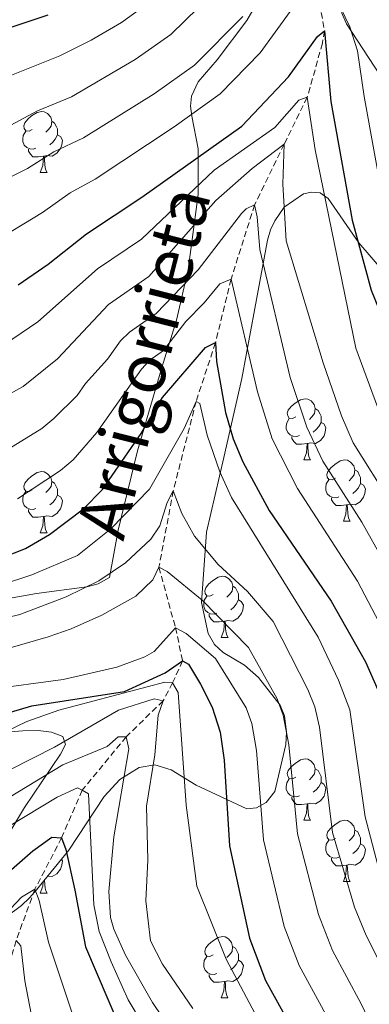
# Model space of a CAD drawing. Units: metres. Extents: x 671084 to 675612, y 4741731 to 4744812.
# Drawn here: x 673069 to 673127, y 4744177 to 4744339 of the extents above; entities that cross this region are included whole.
import ezdxf
from ezdxf.enums import TextEntityAlignment as Align

# ---------------------------------------------------------------- set-up
doc = ezdxf.new("R2010")
doc.units = ezdxf.units.M
doc.header["$MEASUREMENT"] = 0
doc.linetypes.add('TRAZOSX2', pattern=[1.5, 1, -0.5])
for name, color, linetype, lineweight in [('Level 11', 142, 'Continuous', 13), ('Level 35', 92, 'Continuous', 0), ('Level 36', 19, 'Continuous', 40), ('Level 4', 36, 'Continuous', 30), ('Level 43', 142, 'Continuous', 0), ('Level 5', 36, 'Continuous', 0)]:
    doc.layers.add(name, color=color, linetype=linetype, lineweight=lineweight)
doc.styles.add('Arial', font='ARIAL.TTF', dxfattribs={"height": 0.2})

msp = doc.modelspace()

# ---------------------------------------------------------------- linework, layer by layer
at = {"layer": 'Level 11', "color": 142, "linetype": 'TRAZOSX2', "lineweight": 13}
for points in [[(673116.84, 4744350.21, 1455.01), (673119.22, 4744336.86, 1450.01), (673118.87, 4744334.84, 1449.6), (673116.4, 4744326, 1445.01), (673112.62, 4744318.32, 1440.01), (673107.78, 4744308.37, 1435.01), (673103.93, 4744296.2, 1430.01), (673101.39, 4744285.81, 1425.01), (673098.23, 4744276.2, 1420.01), (673094.47, 4744261.52, 1415.01), (673092.14, 4744249.04, 1410.01), (673094.84, 4744239.14, 1405.01), (673096.01, 4744233.72, 1400.01)], [(673096.01, 4744233.72, 1400.01), (673094.38, 4744230.11, 1395.01), (673092.82, 4744227.16, 1390.01), (673086.8, 4744221.28, 1385.01), (673079.58, 4744212.51, 1380.01), (673076.23, 4744204.73, 1375.01), (673071.87, 4744196.31, 1370.01), (673068.78, 4744187.91, 1365.01), (673065.32, 4744175.62, 1360.01), (673061.53, 4744166.31, 1355.01), (673058.28, 4744155.97, 1350.01), (673055.99, 4744143.61, 1345.01), (673055.43, 4744129.24, 1340.01), (673054.54, 4744113.49, 1335.01), (673051.36, 4744103.59, 1330.01), (673044.21, 4744098.88, 1325.01), (673035.59, 4744084.09, 1320.01), (673033.61, 4744069.17, 1315.01)]]:
    msp.add_polyline3d(points, dxfattribs=at)
at = {"layer": 'Level 35', "color": 92, "linetype": 'Continuous', "lineweight": 0, "ltscale": 0.5}
for points in [[(673065.17, 4744457.01, 1508.65), (673075.98, 4744439.24, 1501.48), (673087.51, 4744420.77, 1495.75), (673094.52, 4744411.65, 1491.12), (673097.97, 4744405.54, 1488.56), (673102.42, 4744393.38, 1484.19), (673105.8, 4744380.17, 1480.96), (673107.13, 4744369.14, 1475.96), (673110.58, 4744354.2, 1468.36), (673110.96, 4744350.35, 1467.4), (673110.46, 4744346.36, 1466.71), (673109.63, 4744343.97, 1465.98), (673106.51, 4744338.56, 1463.87), (673101.67, 4744332.13, 1460.24)], [(673215.05, 4744245.04, 1495.53), (673213.62, 4744246.4, 1495.36), (673204.6, 4744251.65, 1492.62), (673195.38, 4744256.07, 1490.43), (673191.29, 4744258.83, 1488.87), (673179.04, 4744270.34, 1483.26), (673172.18, 4744279.09, 1481.65), (673165.34, 4744286, 1480.68), (673157.25, 4744291.2, 1478.28), (673151.49, 4744296.01, 1475.54), (673143.58, 4744306.06, 1471.86), (673137.46, 4744316.48, 1467.56), (673130.1, 4744326.81, 1466.35), (673122.8, 4744338, 1463.74), (673122.01, 4744339.86, 1463.61)], [(673101.67, 4744332.13, 1460.24), (673098.58, 4744328.5, 1456.4), (673097.44, 4744326.16, 1454.23), (673097.29, 4744324.55, 1453.16), (673097.51, 4744322.88, 1452.11), (673098.56, 4744317.57, 1449.22), (673098.57, 4744310.07, 1445.79), (673096.93, 4744297.78, 1440.5), (673095.04, 4744289.49, 1435.22), (673092.59, 4744281.73, 1433.2), (673088.61, 4744268.1, 1431.18), (673085.49, 4744255.12, 1426.62), (673084.08, 4744247.36, 1426.93), (673082.2, 4744246.3, 1427.01), (673080.36, 4744245.83, 1427.04), (673072.1, 4744244.72, 1427.17), (673060.44, 4744242.66, 1428.89)], [(673102.62, 4744235.07, 1414.6), (673101.24, 4744236.36, 1415.3), (673100.21, 4744238.18, 1416.4), (673099.12, 4744243.26, 1419.54), (673099.93, 4744254.8, 1424.59), (673102.76, 4744267, 1431.28), (673105.69, 4744279.96, 1434.38), (673107.84, 4744291.42, 1438.49), (673109.89, 4744302.57, 1440.7), (673110.38, 4744304.3, 1441.58), (673111.08, 4744305.77, 1442.71), (673112.62, 4744308.02, 1445.21), (673115.8, 4744310.17, 1449.92), (673117.11, 4744310.45, 1451.46), (673118.52, 4744310.33, 1452.97), (673119.82, 4744309.43, 1454.33), (673124.83, 4744302.18, 1458.23), (673132.88, 4744292.77, 1462.64)], [(673064.73, 4744190, 1386.18), (673069.68, 4744193.63, 1386.55), (673070.98, 4744194.89, 1386.78), (673072.12, 4744196.2, 1387.35), (673077.39, 4744202.7, 1392.89), (673083.18, 4744211.5, 1397.5), (673085.76, 4744214.27, 1399.04), (673088.92, 4744216.26, 1400.54), (673091.45, 4744216.66, 1401.31), (673094.15, 4744215.86, 1402.01), (673098.24, 4744213.33, 1405.59), (673106.53, 4744209.5, 1410.6), (673108.11, 4744209.62, 1411.93), (673109.65, 4744210.5, 1413.13), (673111.07, 4744212.34, 1414.19), (673112.88, 4744220, 1416.35), (673113.02, 4744222.01, 1416.64), (673112.67, 4744224.73, 1416.84), (673111.96, 4744226.47, 1416.51), (673108.43, 4744230.98, 1413.98), (673106.11, 4744232.99, 1413.9), (673102.62, 4744235.07, 1414.6)], [(673061.99, 4744221.63, 1400.11), (673069.91, 4744222.24, 1399.26), (673072.41, 4744222.28, 1398.8), (673074.59, 4744222.04, 1397.88), (673076.44, 4744221.3, 1396.54), (673076.85, 4744220.03, 1395.5), (673076.07, 4744218.44, 1394.84), (673070.17, 4744209.72, 1391.59), (673064.45, 4744200.2, 1386.76)]]:
    msp.add_polyline3d(points, dxfattribs=at)
at = {"layer": 'Level 36', "color": 92, "linetype": 'Continuous', "lineweight": 0}
for points in [[(673071.43, 4744320.71), (673070.91, 4744320.44), (673070.37, 4744320.5), (673070.11, 4744320.87), (673070.05, 4744321.29), (673070.21, 4744321.81), (673070.69, 4744322.41), (673071.33, 4744322.94), (673072.23, 4744323.52), (673072.97, 4744323.68), (673073.4, 4744323.63), (673073.93, 4744323.31), (673074.46, 4744322.73), (673074.62, 4744322.09), (673074.51, 4744321.24), (673074.09, 4744320.71), (673073.67, 4744320.28)], [(673074.62, 4744322.09), (673075.09, 4744321.77), (673075.41, 4744321.13), (673075.57, 4744320.81), (673075.57, 4744320.23), (673075.57, 4744319.81), (673075.2, 4744319.12), (673074.78, 4744318.64), (673074.3, 4744318.22)], [(673072.02, 4744317.63), (673071.59, 4744317.47), (673071.01, 4744317.53), (673070.53, 4744317.74), (673070.11, 4744318.16), (673069.89, 4744318.75), (673069.89, 4744319.17), (673069.95, 4744319.75), (673070.37, 4744320.44)], [(673075.57, 4744319.81), (673076.03, 4744319.56), (673076.37, 4744318.94), (673076.26, 4744318.22), (673076.05, 4744317.58), (673075.47, 4744316.84), (673074.67, 4744316.36), (673073.82, 4744316.46), (673073.39, 4744316.33)], [(673073.28, 4744316.33), (673072.39, 4744316.25), (673071.55, 4744316.25), (673071.12, 4744316.68), (673070.8, 4744317.15), (673070.8, 4744317.47)], [(673072.73, 4744313.65), (673073.17, 4744314.81), (673073.28, 4744316.33), (673073.39, 4744316.33), (673073.43, 4744315.75), (673073.46, 4744315.06), (673073.53, 4744314.45), (673073.65, 4744314.05), (673073.86, 4744313.65)], [(673072.73, 4744313.65), (673073.86, 4744313.65)], [(673114.51, 4744273.66), (673113.98, 4744273.39), (673113.45, 4744273.45), (673113.19, 4744273.82), (673113.13, 4744274.24), (673113.29, 4744274.76), (673113.77, 4744275.36), (673114.41, 4744275.89), (673115.31, 4744276.47), (673116.05, 4744276.63), (673116.48, 4744276.58), (673117.01, 4744276.26), (673117.54, 4744275.68), (673117.7, 4744275.04), (673117.59, 4744274.19), (673117.16, 4744273.66), (673116.74, 4744273.23)], [(673117.7, 4744275.04), (673118.17, 4744274.72), (673118.49, 4744274.08), (673118.65, 4744273.76), (673118.65, 4744273.18), (673118.65, 4744272.76), (673118.28, 4744272.07), (673117.86, 4744271.59), (673117.38, 4744271.17)], [(673115.1, 4744270.58), (673114.67, 4744270.42), (673114.09, 4744270.48), (673113.61, 4744270.69), (673113.19, 4744271.11), (673112.97, 4744271.7), (673112.97, 4744272.12), (673113.03, 4744272.7), (673113.45, 4744273.39)], [(673118.65, 4744272.76), (673119.1, 4744272.51), (673119.45, 4744271.89), (673119.34, 4744271.17), (673119.13, 4744270.53), (673118.54, 4744269.79), (673117.75, 4744269.31), (673116.9, 4744269.41), (673116.47, 4744269.28)], [(673116.36, 4744269.28), (673115.47, 4744269.2), (673114.62, 4744269.2), (673114.2, 4744269.63), (673113.88, 4744270.1), (673113.88, 4744270.42)], [(673115.81, 4744266.6), (673116.25, 4744267.76), (673116.36, 4744269.28), (673116.47, 4744269.28), (673116.5, 4744268.7), (673116.54, 4744268.01), (673116.61, 4744267.4), (673116.72, 4744267), (673116.94, 4744266.6)], [(673115.81, 4744266.6), (673116.94, 4744266.6)], [(673120.99, 4744263.62), (673120.46, 4744263.36), (673119.93, 4744263.41), (673119.66, 4744263.78), (673119.61, 4744264.21), (673119.77, 4744264.73), (673120.25, 4744265.32), (673120.88, 4744265.85), (673121.78, 4744266.44), (673122.53, 4744266.6), (673122.95, 4744266.54), (673123.48, 4744266.23), (673124.01, 4744265.64), (673124.17, 4744265), (673124.06, 4744264.15), (673123.64, 4744263.62), (673123.22, 4744263.2)], [(673071.43, 4744261.72), (673070.9, 4744261.45), (673070.37, 4744261.51), (673070.11, 4744261.88), (673070.05, 4744262.3), (673070.21, 4744262.82), (673070.69, 4744263.42), (673071.33, 4744263.95), (673072.23, 4744264.53), (673072.97, 4744264.69), (673073.4, 4744264.64), (673073.93, 4744264.32), (673074.46, 4744263.74), (673074.62, 4744263.1), (673074.51, 4744262.25), (673074.08, 4744261.72), (673073.66, 4744261.29)], [(673124.17, 4744265), (673124.65, 4744264.69), (673124.96, 4744264.05), (673125.12, 4744263.73), (673125.12, 4744263.15), (673125.12, 4744262.72), (673124.75, 4744262.03), (673124.33, 4744261.55), (673123.85, 4744261.13)], [(673074.62, 4744263.1), (673075.09, 4744262.78), (673075.41, 4744262.14), (673075.57, 4744261.82), (673075.57, 4744261.24), (673075.57, 4744260.82), (673075.2, 4744260.13), (673074.78, 4744259.65), (673074.3, 4744259.23)], [(673121.57, 4744260.54), (673121.15, 4744260.38), (673120.56, 4744260.44), (673120.09, 4744260.65), (673119.66, 4744261.08), (673119.45, 4744261.66), (673119.45, 4744262.08), (673119.5, 4744262.67), (673119.93, 4744263.36)], [(673072.02, 4744258.64), (673071.59, 4744258.48), (673071.01, 4744258.54), (673070.53, 4744258.75), (673070.11, 4744259.17), (673069.89, 4744259.76), (673069.89, 4744260.18), (673069.95, 4744260.76), (673070.37, 4744261.45)], [(673125.12, 4744262.72), (673125.58, 4744262.47), (673125.92, 4744261.86), (673125.81, 4744261.13), (673125.6, 4744260.49), (673125.02, 4744259.75), (673124.22, 4744259.27), (673123.37, 4744259.38), (673122.94, 4744259.25)], [(673075.57, 4744260.82), (673076.02, 4744260.57), (673076.37, 4744259.95), (673076.26, 4744259.23), (673076.05, 4744258.59), (673075.46, 4744257.85), (673074.67, 4744257.37), (673073.82, 4744257.47), (673073.39, 4744257.34)], [(673122.83, 4744259.25), (673121.94, 4744259.16), (673121.1, 4744259.16), (673120.67, 4744259.59), (673120.35, 4744260.07), (673120.35, 4744260.38)], [(673073.28, 4744257.34), (673072.39, 4744257.26), (673071.54, 4744257.26), (673071.12, 4744257.69), (673070.8, 4744258.16), (673070.8, 4744258.48)], [(673122.29, 4744256.56), (673122.72, 4744257.72), (673122.83, 4744259.25), (673122.94, 4744259.25), (673122.98, 4744258.66), (673123.01, 4744257.98), (673123.08, 4744257.36), (673123.2, 4744256.96), (673123.41, 4744256.56)], [(673072.73, 4744254.66), (673073.17, 4744255.82), (673073.28, 4744257.34), (673073.39, 4744257.34), (673073.42, 4744256.76), (673073.46, 4744256.07), (673073.53, 4744255.46), (673073.64, 4744255.06), (673073.86, 4744254.66)], [(673122.29, 4744256.56), (673123.41, 4744256.56)], [(673072.73, 4744254.66), (673073.86, 4744254.66)], [(673101.01, 4744244.58), (673100.48, 4744244.31), (673099.95, 4744244.36), (673099.69, 4744244.74), (673099.63, 4744245.16), (673099.79, 4744245.68), (673100.27, 4744246.28), (673100.91, 4744246.8), (673101.81, 4744247.39), (673102.55, 4744247.55), (673102.98, 4744247.5), (673103.51, 4744247.18), (673104.04, 4744246.6), (673104.2, 4744245.96), (673104.09, 4744245.1), (673103.66, 4744244.58), (673103.24, 4744244.15)], [(673104.2, 4744245.96), (673104.67, 4744245.64), (673104.99, 4744245), (673105.15, 4744244.68), (673105.15, 4744244.1), (673105.15, 4744243.68), (673104.78, 4744242.98), (673104.36, 4744242.5), (673103.88, 4744242.08)], [(673101.6, 4744241.5), (673101.17, 4744241.34), (673100.59, 4744241.4), (673100.11, 4744241.6), (673099.69, 4744242.03), (673099.47, 4744242.62), (673099.47, 4744243.04), (673099.53, 4744243.62), (673099.95, 4744244.31)], [(673105.15, 4744243.68), (673105.6, 4744243.42), (673105.95, 4744242.81), (673105.84, 4744242.08), (673105.63, 4744241.44), (673105.04, 4744240.7), (673104.25, 4744240.22), (673103.4, 4744240.33), (673102.97, 4744240.2)], [(673102.86, 4744240.2), (673101.97, 4744240.12), (673101.12, 4744240.12), (673100.7, 4744240.54), (673100.38, 4744241.02), (673100.38, 4744241.34)], [(673102.31, 4744237.52), (673102.75, 4744238.68), (673102.86, 4744240.2), (673102.97, 4744240.2), (673103, 4744239.62), (673103.04, 4744238.93), (673103.11, 4744238.32), (673103.22, 4744237.92), (673103.44, 4744237.52)], [(673102.31, 4744237.52), (673103.44, 4744237.52)], [(673114.51, 4744214.67), (673113.98, 4744214.4), (673113.45, 4744214.46), (673113.19, 4744214.83), (673113.13, 4744215.25), (673113.29, 4744215.77), (673113.77, 4744216.37), (673114.41, 4744216.9), (673115.31, 4744217.48), (673116.05, 4744217.64), (673116.48, 4744217.59), (673117.01, 4744217.27), (673117.54, 4744216.69), (673117.7, 4744216.05), (673117.59, 4744215.2), (673117.16, 4744214.67), (673116.74, 4744214.24)], [(673117.7, 4744216.05), (673118.17, 4744215.73), (673118.49, 4744215.09), (673118.65, 4744214.77), (673118.65, 4744214.19), (673118.65, 4744213.77), (673118.28, 4744213.08), (673117.86, 4744212.6), (673117.38, 4744212.18)], [(673115.1, 4744211.59), (673114.67, 4744211.43), (673114.09, 4744211.49), (673113.61, 4744211.7), (673113.19, 4744212.12), (673112.97, 4744212.71), (673112.97, 4744213.13), (673113.03, 4744213.71), (673113.45, 4744214.4)], [(673118.65, 4744213.77), (673119.1, 4744213.52), (673119.45, 4744212.9), (673119.34, 4744212.18), (673119.13, 4744211.54), (673118.54, 4744210.8), (673117.75, 4744210.32), (673116.9, 4744210.42), (673116.47, 4744210.29)], [(673116.36, 4744210.29), (673115.47, 4744210.21), (673114.62, 4744210.21), (673114.2, 4744210.64), (673113.88, 4744211.11), (673113.88, 4744211.43)], [(673115.81, 4744207.61), (673116.25, 4744208.77), (673116.36, 4744210.29), (673116.47, 4744210.29), (673116.5, 4744209.71), (673116.54, 4744209.02), (673116.61, 4744208.41), (673116.72, 4744208.01), (673116.94, 4744207.61)], [(673115.81, 4744207.61), (673116.94, 4744207.61)], [(673120.99, 4744204.63), (673120.46, 4744204.37), (673119.93, 4744204.42), (673119.66, 4744204.79), (673119.61, 4744205.22), (673119.77, 4744205.74), (673120.25, 4744206.33), (673120.88, 4744206.86), (673121.78, 4744207.45), (673122.53, 4744207.61), (673122.95, 4744207.55), (673123.48, 4744207.24), (673124.01, 4744206.65), (673124.17, 4744206.01), (673124.06, 4744205.16), (673123.64, 4744204.63), (673123.22, 4744204.21)], [(673124.17, 4744206.01), (673124.65, 4744205.7), (673124.96, 4744205.06), (673125.12, 4744204.74), (673125.12, 4744204.16), (673125.12, 4744203.73), (673124.75, 4744203.04), (673124.33, 4744202.56), (673123.85, 4744202.14)], [(673121.57, 4744201.55), (673121.15, 4744201.39), (673120.56, 4744201.45), (673120.09, 4744201.66), (673119.66, 4744202.09), (673119.45, 4744202.67), (673119.45, 4744203.09), (673119.5, 4744203.68), (673119.93, 4744204.37)], [(673125.12, 4744203.73), (673125.58, 4744203.48), (673125.92, 4744202.87), (673125.81, 4744202.14), (673125.6, 4744201.5), (673125.02, 4744200.76), (673124.22, 4744200.28), (673123.37, 4744200.39), (673122.94, 4744200.26)], [(673076.21, 4744201.25), (673076.37, 4744200.96), (673076.26, 4744200.24), (673076.05, 4744199.6), (673075.46, 4744198.86), (673074.67, 4744198.38), (673073.96, 4744198.46)], [(673122.83, 4744200.26), (673121.94, 4744200.17), (673121.1, 4744200.17), (673120.67, 4744200.6), (673120.35, 4744201.08), (673120.35, 4744201.39)], [(673122.29, 4744197.57), (673122.72, 4744198.73), (673122.83, 4744200.26), (673122.94, 4744200.26), (673122.98, 4744199.67), (673123.01, 4744198.99), (673123.08, 4744198.37), (673123.2, 4744197.97), (673123.41, 4744197.57)], [(673072.73, 4744195.67), (673073.17, 4744196.83), (673073.22, 4744197.56)], [(673073.42, 4744197.8), (673073.42, 4744197.77), (673073.46, 4744197.08), (673073.53, 4744196.47), (673073.64, 4744196.07), (673073.86, 4744195.67)], [(673122.29, 4744197.57), (673123.41, 4744197.57)], [(673072.73, 4744195.67), (673073.86, 4744195.67)], [(673101.01, 4744185.58), (673100.48, 4744185.32), (673099.95, 4744185.37), (673099.69, 4744185.74), (673099.63, 4744186.17), (673099.79, 4744186.69), (673100.27, 4744187.28), (673100.91, 4744187.81), (673101.81, 4744188.4), (673102.55, 4744188.56), (673102.97, 4744188.5), (673103.51, 4744188.19), (673104.03, 4744187.6), (673104.19, 4744186.96), (673104.09, 4744186.11), (673103.66, 4744185.58), (673103.24, 4744185.16)], [(673104.19, 4744186.96), (673104.67, 4744186.65), (673104.99, 4744186.01), (673105.15, 4744185.69), (673105.15, 4744185.11), (673105.15, 4744184.68), (673104.77, 4744183.99), (673104.35, 4744183.51), (673103.87, 4744183.09)], [(673101.59, 4744182.5), (673101.17, 4744182.34), (673100.59, 4744182.4), (673100.11, 4744182.61), (673099.69, 4744183.04), (673099.47, 4744183.62), (673099.47, 4744184.04), (673099.53, 4744184.63), (673099.95, 4744185.32)], [(673105.15, 4744184.68), (673105.6, 4744184.43), (673105.95, 4744183.82), (673105.83, 4744183.09), (673105.63, 4744182.45), (673105.04, 4744181.71), (673104.25, 4744181.23), (673103.39, 4744181.34), (673102.97, 4744181.21)], [(673102.85, 4744181.21), (673101.97, 4744181.12), (673101.12, 4744181.12), (673100.69, 4744181.55), (673100.37, 4744182.03), (673100.37, 4744182.34)], [(673102.31, 4744178.52), (673102.75, 4744179.68), (673102.85, 4744181.21), (673102.97, 4744181.21), (673103, 4744180.62), (673103.03, 4744179.94), (673103.11, 4744179.32), (673103.22, 4744178.92), (673103.43, 4744178.52)], [(673102.31, 4744178.52), (673103.43, 4744178.52)]]:
    msp.add_lwpolyline(points, dxfattribs=at)
at = {"layer": 'Level 4', "color": 36, "linetype": 'Continuous', "lineweight": 30}
for points in [[(673057.52, 4744333.98, 1475.01), (673074.04, 4744339.5, 1475.01)], [(673069.15, 4744295.26, 1450.01), (673074.03, 4744298.68, 1450.01), (673080.29, 4744303.65, 1450.01), (673089.32, 4744309.64, 1450.01), (673105.71, 4744321.28, 1450.01), (673113.3, 4744329.34, 1450.01), (673118.08, 4744335.95, 1450.01), (673119.22, 4744336.86, 1450.01), (673120.25, 4744325.27, 1450.01), (673123.75, 4744305.88, 1450.01), (673126.86, 4744294.38, 1450.01), (673131.38, 4744283.28, 1450.01), (673134.32, 4744274.46, 1450.01), (673139.49, 4744265.9, 1450.01), (673141.71, 4744259.94, 1450.01), (673146.61, 4744249.67, 1450.01), (673152.51, 4744239.37, 1450.01), (673164.96, 4744219.98, 1450.01), (673179.37, 4744200.28, 1450.01), (673183.61, 4744193.81, 1450.01), (673195.42, 4744179.3, 1450.01), (673198.81, 4744175.61, 1450.01)], [(673061.81, 4744248.79, 1425.01), (673070.33, 4744252.12, 1425.01), (673074.27, 4744254.41, 1425.01), (673079.82, 4744258.58, 1425.01), (673082.92, 4744261.76, 1425.01), (673089.21, 4744270.96, 1425.01), (673092.72, 4744276.84, 1425.01), (673099.73, 4744285.02, 1425.01), (673101.39, 4744285.81, 1425.01), (673101.56, 4744282.74, 1425.01), (673103.02, 4744274.36, 1425.01), (673104.3, 4744270.08, 1425.01), (673105.85, 4744266.27, 1425.01), (673110.18, 4744258.31, 1425.01), (673120.31, 4744243.48, 1425.01), (673125.89, 4744233.52, 1425.01), (673127.91, 4744228.96, 1425.01), (673129.04, 4744224.68, 1425.01), (673131.45, 4744208.36, 1425.01), (673133.6, 4744201.39, 1425.01), (673136.14, 4744195.42, 1425.01), (673144.43, 4744178.39, 1425.01), (673155.69, 4744157.83, 1425.01)], [(673064.86, 4744224.44, 1400.01), (673071.38, 4744226.36, 1400.01), (673086.52, 4744228.71, 1400.01), (673093.16, 4744231.72, 1400.01), (673096.01, 4744233.72, 1400.01)], [(673096.01, 4744233.72, 1400.01), (673096.98, 4744233.15, 1400.01), (673098.95, 4744229.91, 1400.01), (673100.86, 4744226.15, 1400.01), (673102.15, 4744222.04, 1400.01), (673102.82, 4744217.45, 1400.01), (673103.67, 4744203.42, 1400.01), (673106.97, 4744188.32, 1400.01), (673109.56, 4744181.37, 1400.01), (673114.97, 4744171.61, 1400.01)], [(673058.05, 4744190.84, 1375.01), (673071.5, 4744202.58, 1375.01), (673074.62, 4744204.82, 1375.01), (673076.23, 4744204.73, 1375.01), (673076.94, 4744202.83, 1375.01), (673078.4, 4744196.14, 1375.01), (673080.12, 4744186.88, 1375.01), (673089.34, 4744165.26, 1375.01), (673093.68, 4744157.4, 1375.01), (673098.12, 4744151.74, 1375.01), (673105.56, 4744138.32, 1375.01), (673113.89, 4744121.25, 1375.01), (673116.32, 4744115.04, 1375.01), (673118.89, 4744109.61, 1375.01), (673121.96, 4744104.42, 1375.01), (673124.71, 4744100.58, 1375.01), (673139.68, 4744083.25, 1375.01), (673144.32, 4744079.45, 1375.01), (673149.68, 4744076.7, 1375.01), (673156.02, 4744074.51, 1375.01), (673163.87, 4744072.87, 1375.01), (673166.77, 4744071.96, 1375.01)]]:
    msp.add_polyline3d(points, dxfattribs=at)
at = {"layer": 'Level 5', "color": 36, "linetype": 'Continuous', "lineweight": 0}
for points in [[(673118.01, 4744348.67, 1455.01), (673123.34, 4744337.52, 1455.01), (673124.6, 4744333.6, 1455.01), (673125.67, 4744326.12, 1455.01), (673129.19, 4744306.83, 1455.01), (673132.06, 4744296.27, 1455.01), (673139.12, 4744278.31, 1455.01), (673144.49, 4744269.2, 1455.01), (673146.83, 4744263.69, 1455.01), (673152.18, 4744253.05, 1455.01), (673159.21, 4744241.07, 1455.01), (673170.53, 4744224.06, 1455.01), (673184.92, 4744204.91, 1455.01), (673188.61, 4744199.47, 1455.01), (673198.27, 4744188.33, 1455.01), (673204.82, 4744181.64, 1455.01), (673212.47, 4744176.33, 1455.01), (673220.43, 4744172.36, 1455.01), (673224.46, 4744170.95, 1455.01), (673234.45, 4744168.2, 1455.01), (673240.92, 4744165.85, 1455.01)], [(673066.4, 4744320.62, 1465.01), (673072.31, 4744323.75, 1465.01), (673077.87, 4744326.05, 1465.01), (673088.27, 4744332.16, 1465.01), (673094.1, 4744336.26, 1465.01), (673103.09, 4744345.1, 1465.01)], [(673055.71, 4744324.7, 1470.01), (673075.96, 4744332.78, 1470.01), (673081.05, 4744335.33, 1470.01), (673086.03, 4744338.25, 1470.01), (673091.51, 4744342.28, 1470.01)], [(673061.83, 4744300.32, 1455.01), (673073.11, 4744307.12, 1455.01), (673077.63, 4744310.35, 1455.01), (673081.71, 4744312.59, 1455.01), (673094.61, 4744321.14, 1455.01), (673102.16, 4744326.53, 1455.01), (673108.67, 4744333.29, 1455.01), (673113.61, 4744340.02, 1455.01)], [(673064.99, 4744311.52, 1460.01), (673070.64, 4744314.31, 1460.01), (673074.97, 4744317.05, 1460.01), (673079.79, 4744319.32, 1460.01), (673091.35, 4744326.57, 1460.01), (673097.94, 4744331.25, 1460.01), (673105.88, 4744339.19, 1460.01)], [(673066.9, 4744285.49, 1445.01), (673072.36, 4744289.22, 1445.01), (673082.08, 4744297.9, 1445.01), (673089.27, 4744302.73, 1445.01), (673101.17, 4744314.06, 1445.01), (673111.08, 4744321.06, 1445.01), (673115, 4744325.54, 1445.01), (673116.4, 4744326, 1445.01), (673117.67, 4744317.36, 1445.01), (673124.36, 4744284.91, 1445.01), (673129.2, 4744271.77, 1445.01), (673134.76, 4744262.73, 1445.01), (673141.93, 4744247.38, 1445.01), (673153, 4744228.36, 1445.01), (673162.78, 4744210.36, 1445.01), (673171.95, 4744196.79, 1445.01), (673176.35, 4744189.67, 1445.01), (673187.56, 4744174.78, 1445.01), (673190.76, 4744171.24, 1445.01), (673193.77, 4744168.56, 1445.01), (673203.29, 4744164.04, 1445.01), (673214.09, 4744160.01, 1445.01), (673232.85, 4744154.6, 1445.01), (673250.54, 4744148.24, 1445.01)], [(673062.76, 4744274.69, 1440.01), (673069.95, 4744278.62, 1440.01), (673075.56, 4744283.18, 1440.01), (673083.91, 4744292.05, 1440.01), (673090.47, 4744296.65, 1440.01), (673101.45, 4744309.08, 1440.01), (673107.41, 4744314.33, 1440.01), (673112.62, 4744318.32, 1440.01), (673112.4, 4744311.76, 1440.01), (673112.97, 4744302.5, 1440.01), (673118.98, 4744282.52, 1440.01), (673122, 4744273.84, 1440.01), (673123.92, 4744269.4, 1440.01), (673130.03, 4744259.56, 1440.01), (673137.26, 4744245.1, 1440.01), (673146.83, 4744227.79, 1440.01), (673152.83, 4744214.38, 1440.01), (673154.86, 4744208.9, 1440.01), (673169.09, 4744185.54, 1440.01), (673178.91, 4744171.28, 1440.01)], [(673067.62, 4744268.45, 1435.01), (673072.98, 4744271.77, 1435.01), (673074.97, 4744273.38, 1435.01), (673078.77, 4744277.14, 1435.01), (673080.12, 4744279.12, 1435.01), (673083.75, 4744283.08, 1435.01), (673085.87, 4744286.08, 1435.01), (673087.31, 4744287.52, 1435.01), (673091.67, 4744290.57, 1435.01), (673098.56, 4744297.72, 1435.01), (673105.66, 4744306.95, 1435.01), (673106.38, 4744307.71, 1435.01), (673107.78, 4744308.37, 1435.01), (673108.22, 4744306.42, 1435.01), (673108.65, 4744301.07, 1435.01), (673113.6, 4744280.13, 1435.01), (673116.32, 4744271.96, 1435.01), (673118.96, 4744266.39, 1435.01), (673125.29, 4744256.39, 1435.01), (673128.87, 4744250.07, 1435.01)], [(673069, 4744260.23, 1430.01), (673076.03, 4744264.9, 1430.01), (673078.14, 4744266.64, 1430.01), (673081.97, 4744271.1, 1430.01), (673089.29, 4744281.46, 1430.01), (673090.64, 4744282.94, 1430.01), (673092.87, 4744284.5, 1430.01), (673096.52, 4744289.29, 1430.01), (673099.56, 4744292.35, 1430.01), (673102.08, 4744295.46, 1430.01), (673103.93, 4744296.2, 1430.01), (673108.23, 4744277.74, 1430.01), (673110.64, 4744270.08, 1430.01), (673114.77, 4744261.92, 1430.01), (673124.59, 4744246.78, 1430.01), (673132.83, 4744231.04, 1430.01), (673135.48, 4744223.68, 1430.01), (673138.62, 4744210.03, 1430.01), (673140.58, 4744204.14, 1430.01), (673142.91, 4744199.06, 1430.01), (673152.6, 4744180.68, 1430.01), (673163.04, 4744162.85, 1430.01)], [(673045.88, 4744239.36, 1420.01), (673071.36, 4744247.8, 1420.01), (673078.83, 4744250.95, 1420.01), (673084.28, 4744255.35, 1420.01), (673090.61, 4744261.81, 1420.01), (673096.24, 4744271.74, 1420.01), (673098.23, 4744276.2, 1420.01), (673098.81, 4744275.82, 1420.01), (673100.04, 4744270.64, 1420.01), (673102.11, 4744264.67, 1420.01), (673104.03, 4744260.43, 1420.01), (673118.17, 4744237.6, 1420.01), (673121.51, 4744230.53, 1420.01), (673123.37, 4744225.67, 1420.01), (673125.84, 4744208.18, 1420.01), (673127.95, 4744200.24, 1420.01), (673131.4, 4744191.43, 1420.01), (673139.05, 4744175.95, 1420.01), (673147.41, 4744160.08, 1420.01), (673158.39, 4744143.11, 1420.01)], [(673053.67, 4744237.5, 1415.01), (673069.41, 4744241.29, 1415.01), (673076.99, 4744244.2, 1415.01), (673082.33, 4744246.82, 1415.01), (673086.7, 4744249.74, 1415.01), (673090.83, 4744253.62, 1415.01), (673092.3, 4744255.84, 1415.01), (673093.49, 4744259.65, 1415.01), (673094.47, 4744261.52, 1415.01)], [(673094.47, 4744261.52, 1415.01), (673095.86, 4744257.82, 1415.01), (673097.97, 4744254.13, 1415.01), (673101.81, 4744249.5, 1415.01), (673106.62, 4744245.07, 1415.01), (673110.8, 4744240.13, 1415.01), (673116.48, 4744229.02, 1415.01), (673117.61, 4744226.19, 1415.01), (673118.4, 4744222.83, 1415.01), (673120.51, 4744205.6, 1415.01), (673124.11, 4744193.37, 1415.01), (673126.03, 4744188.72, 1415.01), (673141.15, 4744158.66, 1415.01)], [(673074.03, 4744237.64, 1410.01), (673077.8, 4744238.94, 1410.01), (673082.78, 4744241.2, 1410.01), (673088.35, 4744244.31, 1410.01), (673091.14, 4744246.98, 1410.01), (673092.14, 4744249.04, 1410.01), (673093.49, 4744248.36, 1410.01), (673099.23, 4744243.66, 1410.01), (673106.79, 4744235.92, 1410.01), (673111.45, 4744227.5, 1410.01), (673112.46, 4744224.81, 1410.01), (673113.39, 4744219.93, 1410.01), (673114.78, 4744205.39, 1410.01), (673118.22, 4744192.15, 1410.01), (673120.54, 4744186.27, 1410.01), (673125.19, 4744177.54, 1410.01), (673134.88, 4744157.25, 1410.01)], [(673064.25, 4744229.03, 1405.01), (673076.47, 4744230.68, 1405.01), (673085.24, 4744232.69, 1405.01), (673089.85, 4744234.39, 1405.01), (673091.36, 4744235.24, 1405.01), (673094.84, 4744239.14, 1405.01), (673096.59, 4744238.18, 1405.01), (673101.39, 4744234.1, 1405.01), (673106.42, 4744225.99, 1405.01), (673107.31, 4744223.43, 1405.01)], [(673056.5, 4744232.58, 1410.01), (673074.03, 4744237.64, 1410.01)], [(673049.45, 4744213.58, 1395.01), (673070.54, 4744223.78, 1395.01), (673075.75, 4744225.62, 1395.01), (673093.09, 4744230.2, 1395.01), (673094.38, 4744230.11, 1395.01), (673095.26, 4744228.54, 1395.01), (673096.58, 4744210.1, 1395.01), (673098.33, 4744196.84, 1395.01), (673103.13, 4744184.88, 1395.01), (673114.46, 4744163.49, 1395.01)], [(673057.1, 4744210.48, 1390.01), (673075.05, 4744219.57, 1390.01), (673085.53, 4744225.62, 1390.01), (673091.35, 4744227.5, 1390.01)], [(673091.35, 4744227.5, 1390.01), (673092.82, 4744227.16, 1390.01), (673092.04, 4744224.79, 1390.01), (673091.46, 4744218.33, 1390.01), (673090.1, 4744209.93, 1390.01), (673090.33, 4744201.06, 1390.01), (673089.99, 4744194.44, 1390.01), (673090.78, 4744187.87, 1390.01), (673092.73, 4744184.02, 1390.01), (673097.68, 4744176.76, 1390.01)], [(673107.31, 4744223.43, 1405.01), (673108.07, 4744219.01, 1405.01), (673109.23, 4744204.4, 1405.01), (673112.61, 4744190.2, 1405.01), (673115.05, 4744183.82, 1405.01), (673120.08, 4744174.58, 1405.01), (673125.1, 4744163.99, 1405.01), (673128.08, 4744156.85, 1405.01), (673132.33, 4744147.16, 1405.01), (673139.56, 4744135.23, 1405.01), (673145.48, 4744128.59, 1405.01), (673149.12, 4744125.32, 1405.01), (673156.11, 4744120.09, 1405.01), (673162.49, 4744117.35, 1405.01), (673168.51, 4744114.02, 1405.01), (673181.96, 4744108.43, 1405.01), (673217.81, 4744097.1, 1405.01), (673231.12, 4744091.8, 1405.01), (673237.04, 4744089.22, 1405.01), (673246.69, 4744083.55, 1405.01)], [(673067.55, 4744211.28, 1385.01), (673076.43, 4744216.66, 1385.01), (673083.66, 4744219.68, 1385.01), (673085.49, 4744221.24, 1385.01), (673086.8, 4744221.28, 1385.01), (673087.24, 4744219.3, 1385.01), (673084.79, 4744204.9, 1385.01), (673083.96, 4744195.95, 1385.01), (673084.23, 4744191.7, 1385.01), (673084.78, 4744189.78, 1385.01), (673086.69, 4744185.54, 1385.01), (673091.08, 4744177.77, 1385.01), (673101.02, 4744163.02, 1385.01)], [(673065, 4744205.04, 1380.01), (673075.49, 4744211.4, 1380.01), (673078.8, 4744212.93, 1380.01), (673079.58, 4744212.51, 1380.01), (673080.61, 4744211.96, 1380.01), (673081.52, 4744193.75, 1380.01), (673082.39, 4744189.39, 1380.01), (673084.31, 4744184.45, 1380.01), (673087.09, 4744178.22, 1380.01), (673097.87, 4744160.2, 1380.01), (673102.67, 4744151.34, 1380.01), (673107.7, 4744141.19, 1380.01), (673113.49, 4744126.99, 1380.01), (673116.4, 4744121.07, 1380.01), (673121.76, 4744113.32, 1380.01), (673128.63, 4744106.17, 1380.01), (673150.46, 4744085.37, 1380.01), (673152.91, 4744083.65, 1380.01), (673158.76, 4744080.62, 1380.01), (673176.11, 4744073.19, 1380.01), (673187.22, 4744069.73, 1380.01)], [(673058.8, 4744183.53, 1370.01), (673069.67, 4744195, 1370.01), (673071.87, 4744196.31, 1370.01), (673072.58, 4744194.45, 1370.01), (673074.1, 4744187.62, 1370.01), (673088.72, 4744143.58, 1370.01), (673094.6, 4744129, 1370.01), (673101.49, 4744109.63, 1370.01), (673103.94, 4744103.64, 1370.01), (673109.62, 4744094.24, 1370.01), (673119.92, 4744082.16, 1370.01), (673126.7, 4744076.44, 1370.01), (673132.01, 4744073.06, 1370.01), (673137.88, 4744069.72, 1370.01)], [(673068.78, 4744187.91, 1365.01), (673069.55, 4744187.06, 1365.01), (673070.22, 4744181.29, 1365.01), (673071.5, 4744174.51, 1365.01), (673073.94, 4744165.37, 1365.01), (673078.53, 4744152.22, 1365.01), (673081.68, 4744140.99, 1365.01), (673082.57, 4744136.27, 1365.01), (673085.76, 4744126.09, 1365.01)]]:
    msp.add_polyline3d(points, dxfattribs=at)

# ---------------------------------------------------------------- texts
at = {"layer": 'Level 43', "color": 142, "linetype": 'Continuous', "lineweight": 0, "style": 'Arial'}
msp.add_text('Arrigorrieta', height=7.9999, rotation=75.8038, dxfattribs=at).set_placement((673088.74, 4744252.55, 1415.58), align=Align.BOTTOM_LEFT)

doc.saveas('drawing.dxf')
